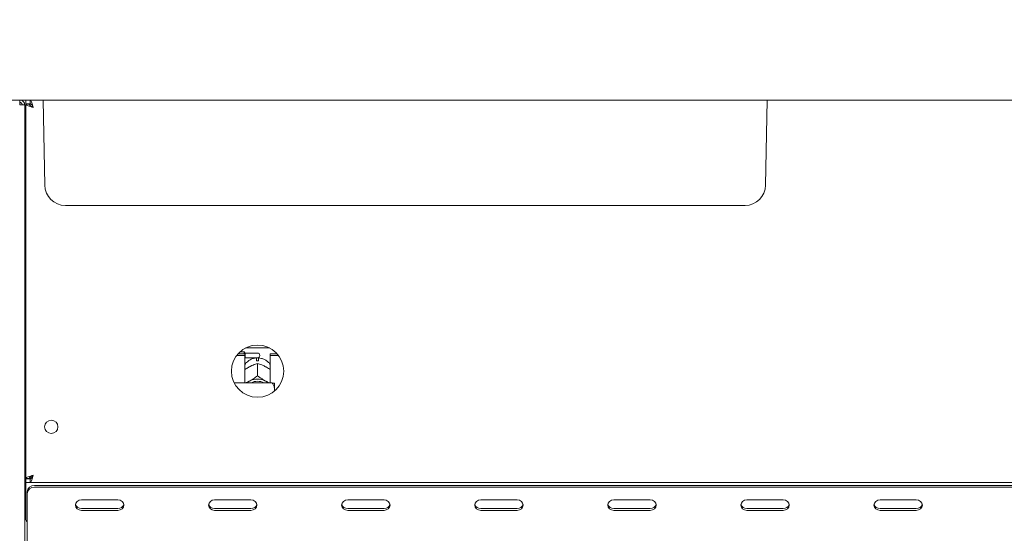
# Paper-space layout 'GMNE+Etagere' of a CAD drawing. Units: millimetres. Extents: x 5 to 415, y 5 to 292.
# Drawn here: x 46 to 71, y 182 to 195 of the extents above; entities that cross this region are included whole.
import ezdxf

# ---------------------------------------------------------------- set-up
doc = ezdxf.new("R2010")
doc.units = ezdxf.units.MM
doc.layers.add('BEMAßUNG', color=96, linetype='Continuous')
doc.styles.add('SLDTEXTSTYLE0', font='TXT', dxfattribs={"width": 0.75})
doc.dimstyles.new('SLDDIMSTYLE11', dxfattribs={"dimtxt": 3.5, "dimasz": 3.302, "dimexe": 0, "dimexo": 0.0625, "dimgap": 0.875, "dimtad": 1, "dimdec": 0, "dimlfac": 16, "dimrnd": 1e-09, "dimzin": 12, "dimdsep": 46, "dimtxsty": 'SLDTEXTSTYLE0', "dimsah": 1, "dimcen": 0.09, "dimadec": 0, "dimazin": 3, "dimtfac": 1, "dimtmove": 0, "dimatfit": 0, "dimfxl": 0, "dimfrac": 2, "dimtolj": 1, "dimtzin": 12, "dimarcsym": 0})

# ---------------------------------------------------------------- blocks, each defined once
blk = doc.blocks.new('_D_19')
at = {"layer": 'BEMAßUNG'}
for p, q in [((114.112, 202.633), (114.112, 208.983)), ((97.549, 202.633), (115.112, 202.633)), ((114.112, 202.633), (114.112, 197.415)), ((64.816, 197.415), (115.112, 197.415)), ((114.112, 197.415), (114.112, 186.468))]:
    blk.add_line(p, q, dxfattribs=at)
for points in [[(114.112, 202.633), (114.62, 205.935), (113.604, 205.935)], [(114.112, 197.415), (113.604, 194.113), (114.62, 194.113)]]:
    blk.add_solid(points, dxfattribs=at)
at = {"layer": 'BEMAßUNG', "insert": (109.6, 186.468), "char_height": 3.5, "attachment_point": 1, "rotation": 90, "style": 'SLDTEXTSTYLE0'}
blk.add_mtext('84', dxfattribs=at)

psp = doc.layouts.new('GMNE+Etagere')

# ---------------------------------------------------------------- linework, layer by layer
at = {"color": 7, "linetype": 'Continuous', "lineweight": 15}
for p, q in [((150.41475, 193.28972), (42.68243, 193.28972)), ((45.90797, 193.28972), (45.90797, 193.22722)), ((45.90797, 193.22722), (45.93244, 193.2221)), ((46.03297, 193.16472), (45.90797, 193.16472)), ((46.03297, 171.53972), (46.03297, 193.16472)), ((46.06422, 193.28972), (46.06422, 193.19597)), ((46.17122, 193.19597), (46.06422, 193.19597)), ((46.15797, 193.18972), (46.06422, 193.18972)), ((46.06422, 193.18272), (46.06422, 193.18972)), ((46.06422, 183.52173), (46.06422, 193.18272)), ((46.15797, 193.18272), (46.06422, 193.18272)), ((46.15797, 193.18272), (46.15797, 193.18972)), ((46.17122, 193.28972), (46.17122, 193.19597)), ((46.55139, 191.09295), (46.51304, 193.28972)), ((65.17079, 191.09295), (65.20914, 193.28972)), ((46.03297, 192.60222), (46.06422, 192.60222)), ((48.95484, 190.57097), (47.08256, 190.57097)), ((62.76734, 190.57097), (48.95484, 190.57097)), ((64.63962, 190.57097), (62.76734, 190.57097)), ((51.51111, 186.69806), (51.72047, 186.69806)), ((51.54366, 186.73768), (51.72047, 186.73768)), ((51.69859, 186.78972), (51.59513, 186.78972)), ((51.72984, 186.75847), (51.69859, 186.78972)), ((51.69859, 186.73768), (51.69859, 186.78972)), ((51.72047, 186.69806), (51.72047, 186.73768)), ((51.72047, 186.69806), (51.72047, 185.99034)), ((52.04859, 186.75847), (51.72984, 186.75847)), ((51.72984, 186.75847), (51.72984, 186.63347)), ((51.73942, 186.88975), (52.35776, 186.88975)), ((52.10484, 186.70222), (52.10484, 186.68972)), ((52.37672, 186.69806), (52.37672, 186.73768)), ((52.37672, 186.73768), (52.55353, 186.73768)), ((52.37672, 185.99034), (52.37672, 186.69806)), ((52.37672, 186.69806), (52.58607, 186.69806)), ((51.72047, 186.6241), (51.72984, 186.63347)), ((51.72984, 186.63347), (52.04859, 186.63347)), ((52.02359, 186.55306), (52.02359, 186.58608)), ((52.04847, 186.48654), (52.04859, 186.48661)), ((52.04859, 186.48661), (52.04859, 186.16964)), ((52.04859, 186.48661), (52.04871, 186.48654)), ((52.07359, 186.58608), (52.07359, 186.55306)), ((51.83233, 186.39986), (51.85858, 186.41359)), ((52.23861, 186.41359), (52.26486, 186.39986)), ((52.42359, 185.99034), (51.44361, 185.99034)), ((51.83233, 186.03007), (51.85858, 186.0438)), ((52.04859, 186.16964), (52.04847, 186.16958)), ((52.04871, 186.16958), (52.04859, 186.16964)), ((52.23861, 186.0438), (52.26486, 186.03007)), ((52.48609, 185.85443), (52.48609, 185.97588)), ((52.48609, 185.85443), (52.48609, 185.7757)), ((46.06422, 184.10222), (46.03297, 184.10222)), ((46.03297, 183.88347), (46.06422, 183.88347)), ((46.06422, 183.44597), (46.03297, 183.44597)), ((46.15797, 183.52173), (46.06422, 183.52173)), ((46.06422, 183.52173), (46.06422, 183.51472)), ((46.15797, 183.51472), (46.06422, 183.51472)), ((46.06422, 183.41472), (46.06422, 183.50847)), ((46.17122, 183.50847), (46.06422, 183.50847)), ((46.17122, 183.41472), (46.06422, 183.41472)), ((46.06422, 183.41472), (46.06422, 183.32097)), ((46.15797, 183.52173), (46.15797, 183.51472)), ((46.16793, 183.52625), (46.20204, 183.52625)), ((46.17122, 183.41472), (46.17122, 183.50847)), ((46.17122, 183.41472), (146.92596, 183.41472)), ((46.06422, 183.35222), (46.03297, 183.35222)), ((46.06422, 182.47722), (46.06422, 183.32097)), ((46.09547, 183.12786), (46.09547, 183.17474)), ((46.09547, 182.30535), (46.09547, 183.12786)), ((46.28297, 183.33712), (146.81422, 183.33712)), ((46.28297, 183.29024), (146.81422, 183.29024)), ((48.43922, 182.96548), (47.50172, 182.96548)), ((51.87672, 182.96548), (50.93922, 182.96548)), ((55.31422, 182.96548), (54.37672, 182.96548)), ((58.75172, 182.96548), (57.81422, 182.96548)), ((62.18922, 182.96548), (61.25172, 182.96548)), ((65.62672, 182.96548), (64.68922, 182.96548)), ((69.06422, 182.96548), (68.12672, 182.96548)), ((47.50172, 182.74173), (48.43922, 182.74173)), ((47.50172, 182.69485), (48.43922, 182.69485)), ((50.93922, 182.74173), (51.87672, 182.74173)), ((50.93922, 182.69485), (51.87672, 182.69485)), ((54.37672, 182.74173), (55.31422, 182.74173)), ((54.37672, 182.69485), (55.31422, 182.69485)), ((57.81422, 182.74173), (58.75172, 182.74173)), ((57.81422, 182.69485), (58.75172, 182.69485)), ((61.25172, 182.74173), (62.18922, 182.74173)), ((61.25172, 182.69485), (62.18922, 182.69485)), ((64.68922, 182.74173), (65.62672, 182.74173)), ((64.68922, 182.69485), (65.62672, 182.69485)), ((68.12672, 182.74173), (69.06422, 182.74173)), ((68.12672, 182.69485), (69.06422, 182.69485)), ((46.09547, 182.30535), (46.09547, 182.25847)), ((46.09547, 182.25847), (46.09547, 174.63347))]:
    psp.add_line(p, q, dxfattribs=at)
at = {"color": 7, "linetype": 'Continuous', "lineweight": 15, "flags": 128}
for points in [[(51.77468, 185.99034), (51.79225, 186.00405), (51.83233, 186.03007)], [(52.04847, 186.16958), (52.0485, 186.16958), (52.04853, 186.16958), (52.04856, 186.16958), (52.04859, 186.16958), (52.04862, 186.16958), (52.04865, 186.16958), (52.04868, 186.16958), (52.04871, 186.16958)], [(52.26486, 186.03007), (52.30494, 186.00405), (52.3225, 185.99034)], [(47.50172, 182.96548), (47.44192, 182.95518), (47.39123, 182.92585), (47.35736, 182.88195), (47.34547, 182.83017), (47.35736, 182.77838), (47.39123, 182.73448), (47.44192, 182.70515), (47.50172, 182.69485)], [(48.43922, 182.69485), (48.49901, 182.70515), (48.5497, 182.73448), (48.58357, 182.77838), (48.59547, 182.83017), (48.58357, 182.88195), (48.5497, 182.92585), (48.49901, 182.95518), (48.43922, 182.96548)], [(50.93922, 182.96548), (50.87942, 182.95518), (50.82873, 182.92585), (50.79486, 182.88195), (50.78297, 182.83017), (50.79486, 182.77838), (50.82873, 182.73448), (50.87942, 182.70515), (50.93922, 182.69485)], [(51.87672, 182.69485), (51.93651, 182.70515), (51.9872, 182.73448), (52.02107, 182.77838), (52.03297, 182.83017), (52.02107, 182.88195), (51.9872, 182.92585), (51.93651, 182.95518), (51.87672, 182.96548)], [(54.37672, 182.96548), (54.31692, 182.95518), (54.26623, 182.92585), (54.23236, 182.88195), (54.22047, 182.83017), (54.23236, 182.77838), (54.26623, 182.73448), (54.31692, 182.70515), (54.37672, 182.69485)], [(55.31422, 182.69485), (55.37401, 182.70515), (55.4247, 182.73448), (55.45857, 182.77838), (55.47047, 182.83017), (55.45857, 182.88195), (55.4247, 182.92585), (55.37401, 182.95518), (55.31422, 182.96548)], [(57.81422, 182.96548), (57.75442, 182.95518), (57.70373, 182.92585), (57.66986, 182.88195), (57.65797, 182.83017), (57.66986, 182.77838), (57.70373, 182.73448), (57.75442, 182.70515), (57.81422, 182.69485)], [(58.75172, 182.69485), (58.81151, 182.70515), (58.8622, 182.73448), (58.89607, 182.77838), (58.90797, 182.83017), (58.89607, 182.88195), (58.8622, 182.92585), (58.81151, 182.95518), (58.75172, 182.96548)], [(61.25172, 182.96548), (61.19192, 182.95518), (61.14123, 182.92585), (61.10736, 182.88195), (61.09547, 182.83017), (61.10736, 182.77838), (61.14123, 182.73448), (61.19192, 182.70515), (61.25172, 182.69485)], [(62.18922, 182.69485), (62.24901, 182.70515), (62.2997, 182.73448), (62.33357, 182.77838), (62.34547, 182.83017), (62.33357, 182.88195), (62.2997, 182.92585), (62.24901, 182.95518), (62.18922, 182.96548)], [(64.68922, 182.96548), (64.62942, 182.95518), (64.57873, 182.92585), (64.54486, 182.88195), (64.53297, 182.83017), (64.54486, 182.77838), (64.57873, 182.73448), (64.62942, 182.70515), (64.68922, 182.69485)], [(65.62672, 182.69485), (65.68651, 182.70515), (65.7372, 182.73448), (65.77107, 182.77838), (65.78297, 182.83017), (65.77107, 182.88195), (65.7372, 182.92585), (65.68651, 182.95518), (65.62672, 182.96548)], [(68.12672, 182.96548), (68.06692, 182.95518), (68.01623, 182.92585), (67.98236, 182.88195), (67.97047, 182.83017), (67.98236, 182.77838), (68.01623, 182.73448), (68.06692, 182.70515), (68.12672, 182.69485)], [(69.06422, 182.69485), (69.12401, 182.70515), (69.1747, 182.73448), (69.20857, 182.77838), (69.22047, 182.83017), (69.20857, 182.88195), (69.1747, 182.92585), (69.12401, 182.95518), (69.06422, 182.96548)]]:
    psp.add_lwpolyline(points, dxfattribs=at)
at = {"color": 7, "linetype": 'Continuous', "lineweight": 15}
for centre, radius in [((52.04859, 186.28972), 0.675), ((46.72047, 184.85222), 0.17188)]:
    psp.add_circle(centre, radius, dxfattribs=at)
for centre, radius, start, end in [((47.08256, 191.10222), 0.53125, 181, 270), ((64.63962, 191.10222), 0.53125, 270, 359), ((52.04859, 186.70222), 0.05625, 0, 90), ((52.04859, 186.68972), 0.05625, 270, 0), ((52.04859, 186.1056), 0.44816, 86.802164, 93.197836), ((52.04859, 185.64336), 0.44324, 64.614944, 115.385056), ((52.04859, 185.65534), 0.37433, 63.499579, 116.500421), ((46.27125, 183.16121), 0.1763, 86.188739, 175.59805), ((46.27125, 183.11433), 0.1763, 86.188739, 175.59805), ((47.49313, 182.8917), 0.15022, 194.688614, 273.275097), ((48.4478, 182.8917), 0.15022, 266.724957, 345.31037), ((50.93063, 182.8917), 0.15022, 194.69051, 273.274996), ((51.8853, 182.8917), 0.15022, 266.725001, 345.309538), ((54.36813, 182.8917), 0.15022, 194.68963, 273.275043), ((55.3228, 182.8917), 0.15022, 266.724995, 345.309661), ((57.80563, 182.8917), 0.15022, 194.689313, 273.27506), ((58.7603, 182.8917), 0.15022, 266.724941, 345.310667), ((61.24313, 182.8917), 0.15022, 194.68963, 273.275043), ((62.1978, 182.8917), 0.15022, 266.724944, 345.310615), ((64.68063, 182.8917), 0.15022, 194.689415, 273.275054), ((65.6353, 182.8917), 0.15022, 266.724946, 345.310568), ((68.11813, 182.8917), 0.15022, 194.68963, 273.275043), ((69.0728, 182.8917), 0.15022, 266.724961, 345.310291), ((46.18922, 182.47722), 0.125, 180, 221.409622)]:
    psp.add_arc(centre, radius, start, end, dxfattribs=at)
for points in [[(45.90355, 193.28972), (45.90391, 193.28784), (45.90465, 193.28409), (45.90576, 193.25518), (45.90686, 193.21386), (45.9076, 193.1811), (45.90797, 193.16472)], [(45.90797, 193.28972), (45.92435, 193.28784), (45.9571, 193.28409), (45.99842, 193.25518), (46.02733, 193.21386), (46.03109, 193.1811), (46.03297, 193.16472)], [(45.90797, 193.22722), (45.91616, 193.22628), (45.93254, 193.2244), (45.95319, 193.20995), (45.96765, 193.18929), (45.96953, 193.17291), (45.97047, 193.16472)], [(46.25172, 193.10222), (46.22715, 193.10893), (46.17801, 193.12235), (46.11603, 193.14247), (46.07267, 193.16259), (46.06703, 193.17601), (46.06422, 193.18272)], [(46.25172, 193.10222), (46.23943, 193.10893), (46.21486, 193.12235), (46.18387, 193.14247), (46.16219, 193.16259), (46.15938, 193.17601), (46.15797, 193.18272)], [(46.06422, 183.52173), (46.06703, 183.52844), (46.07267, 183.54185), (46.11603, 183.56198), (46.17801, 183.5821), (46.22715, 183.59552), (46.25172, 183.60222)], [(46.15797, 183.52173), (46.15938, 183.52844), (46.16219, 183.54185), (46.18387, 183.56198), (46.21486, 183.5821), (46.23943, 183.59552), (46.25172, 183.60222)]]:
    psp.add_open_spline(points, degree=3, dxfattribs=at)
for points, knots in [([(46.17122, 193.28972), (46.1772, 193.28749), (46.18915, 193.28303), (46.20708, 193.24835), (46.22499, 193.19763), (46.23991, 193.14542), (46.24879, 193.11294), (46.25172, 193.10222)], [0, 0, 0, 0, 0.22258925, 0.44520651, 0.66782387, 0.89044104, 1, 1, 1, 1]), ([(46.17122, 193.19597), (46.17892, 193.19413), (46.19321, 193.1907), (46.21402, 193.16652), (46.23317, 193.13619), (46.24573, 193.11319), (46.25172, 193.10222)], [0, 0, 0, 0, 0.28628581, 0.53145283, 0.77653179, 1, 1, 1, 1]), ([(52.02958, 186.63317), (52.00142, 186.63003), (51.94295, 186.62351), (51.85833, 186.58937), (51.78285, 186.53517), (51.73587, 186.49081), (51.72051, 186.46312), (51.72047, 186.46305)], [0, 0, 0, 0, 0.23235769, 0.48227804, 0.73878829, 0.99932036, 1, 1, 1, 1]), ([(51.85858, 186.41359), (51.86316, 186.41588), (51.90926, 186.43888), (51.9747, 186.46488), (52.03038, 186.48123), (52.04847, 186.48654)], [0, 0, 0, 0, 0.06932888, 0.69767806, 1, 1, 1, 1]), ([(52.02359, 186.63133), (52.02359, 186.63175), (52.02359, 186.63353), (52.02359, 186.62371), (52.02359, 186.60705), (52.02359, 186.59309), (52.02359, 186.58608)], [0, 0, 0, 0, 0.122340373, 0.514359506, 0.755816467, 1, 1, 1, 1]), ([(52.04871, 186.48654), (52.08331, 186.47624), (52.14393, 186.45819), (52.21017, 186.42699), (52.23861, 186.41359)], [0, 0, 0, 0, 0.57067435, 1, 1, 1, 1]), ([(52.37672, 186.45948), (52.37134, 186.46811), (52.35077, 186.5011), (52.3003, 186.5472), (52.22861, 186.59391), (52.14951, 186.62433), (52.09439, 186.63028), (52.0676, 186.63317)], [0, 0, 0, 0, 0.08302739, 0.31737843, 0.54933517, 0.78091143, 1, 1, 1, 1]), ([(52.07359, 186.58608), (52.07359, 186.60164), (52.07359, 186.62946), (52.07359, 186.62805), (52.07359, 186.62743)], [0, 0, 0, 0, 0.55913958, 1, 1, 1, 1]), ([(51.72047, 186.32974), (51.7296, 186.3364), (51.765, 186.36222), (51.80365, 186.38382), (51.83233, 186.39986)], [0, 0, 0, 0, 0.25797439, 1, 1, 1, 1]), ([(52.26486, 186.39986), (52.26943, 186.39736), (52.30764, 186.37651), (52.34438, 186.35152), (52.37672, 186.32954)], [0, 0, 0, 0, 0.11981059, 1, 1, 1, 1]), ([(51.83233, 186.03007), (51.82775, 186.02777), (51.79544, 186.01156), (51.76438, 186.00014), (51.73771, 185.99034)], [0, 0, 0, 0, 0.14173326, 1, 1, 1, 1]), ([(52.04847, 186.16958), (52.01387, 186.14368), (51.95325, 186.09829), (51.88701, 186.06017), (51.85858, 186.0438)], [0, 0, 0, 0, 0.570674347, 1, 1, 1, 1]), ([(52.23861, 186.0438), (52.23402, 186.04631), (52.18792, 186.07156), (52.12248, 186.11403), (52.0668, 186.15596), (52.04871, 186.16958)], [0, 0, 0, 0, 0.06932888, 0.69767806, 1, 1, 1, 1]), ([(52.35503, 185.99034), (52.35306, 185.99099), (52.32466, 186.00033), (52.29368, 186.01573), (52.26486, 186.03007)], [0, 0, 0, 0, 0.06941318, 1, 1, 1, 1]), ([(52.48609, 185.85443), (52.47762, 185.87889), (52.46144, 185.92565), (52.43581, 185.96946), (52.42359, 185.99034)], [0, 0, 0, 0, 0.52333957, 1, 1, 1, 1]), ([(52.42359, 185.99034), (52.44614, 185.98603), (52.47076, 185.98131), (52.4849, 185.97631), (52.48609, 185.97588)], [0, 0, 0, 0, 0.91550684, 1, 1, 1, 1]), ([(46.25172, 183.60222), (46.24574, 183.58037), (46.23379, 183.53665), (46.21586, 183.47895), (46.19795, 183.43647), (46.18303, 183.41696), (46.17415, 183.41528), (46.17122, 183.41472)], [0, 0, 0, 0, 0.222589805, 0.445207062, 0.667824429, 0.890441599, 1, 1, 1, 1]), ([(46.25172, 183.60222), (46.24402, 183.58813), (46.22973, 183.56197), (46.20892, 183.53113), (46.18977, 183.51196), (46.17721, 183.5096), (46.17122, 183.50847)], [0, 0, 0, 0, 0.28628581, 0.53145283, 0.77653179, 1, 1, 1, 1])]:
    psp.add_open_spline(points, degree=3, knots=knots, dxfattribs=at)

# ---------------------------------------------------------------- dimensions: what is measured, and where the dimension line sits
at = {"layer": 'BEMAßUNG'}
dim = psp.add_linear_dim(base=(114.1119602872, 197.4147232872), p1=(96.5485908737, 202.6334732872), p2=(63.8155957449, 197.4147232872), angle=90, dimstyle='SLDDIMSTYLE11', dxfattribs=at)
dim.commit()
dim.dimension.update_dxf_attribs({"geometry": '_D_19', "text_midpoint": (114.1119602872, 189.0537674004), "dimtype": 160})

doc.saveas('drawing.dxf')
